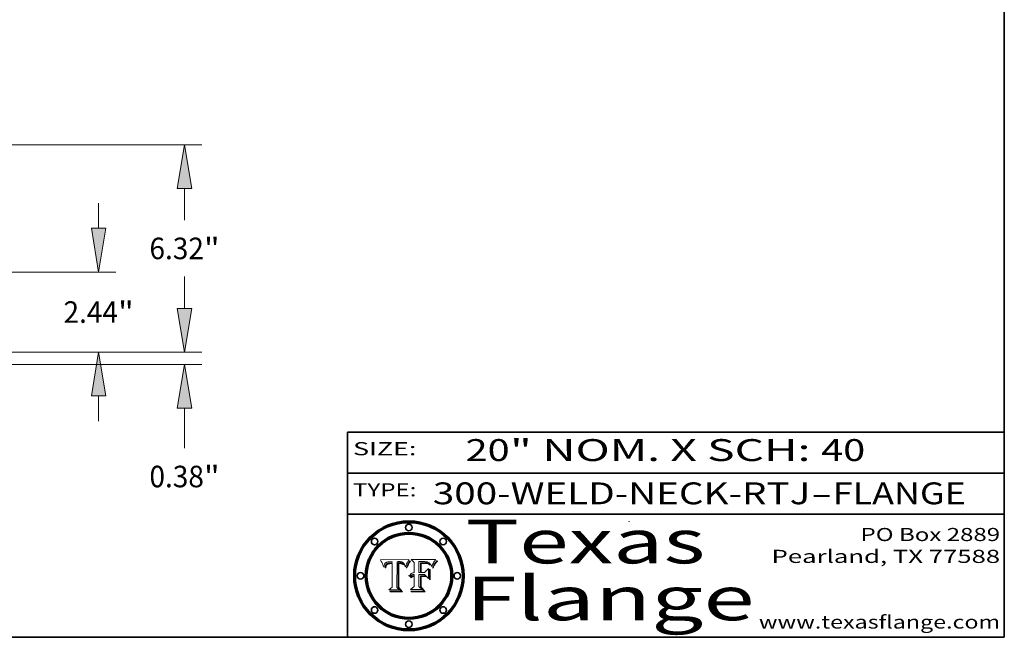
# Model space of a CAD drawing. Extents: x 0 to 10.8, y 0 to 8.3.
# Drawn here: x 6.3 to 10.8, y 0.2 to 3.1 of the extents above; entities that cross this region are included whole.
import ezdxf
from ezdxf.enums import TextEntityAlignment as Align

# ---------------------------------------------------------------- set-up
doc = ezdxf.new("R2010")
doc.units = 0
doc.header["$MEASUREMENT"] = 0
doc.layers.get('0').update_dxf_attribs({"lineweight": 13})
doc.layers.add('1', color=7, linetype='Continuous', lineweight=13)
doc.styles.get("Standard").update_dxf_attribs({"font": 'isocp.shx'})

# ---------------------------------------------------------------- blocks, each defined once
blk = doc.blocks.new('BLOCK1')
at = {"color": 7, "lineweight": 13, "ltscale": 0.03937}
for s, p, p2 in [('300-WELD-NECK-RTJ', (8.1392, 0.8582), (9.8636, 0.8582)), ('FLANGE', (9.9666, 0.8582), (10.5743, 0.8582)), ('-', (9.8651, 0.8582), (9.9651, 0.8582))]:
    blk.add_text(s, height=0.1, dxfattribs=at).set_placement(p, p2, align=Align.FIT)
blk = doc.blocks.new('BLOCK2')
at = {"color": 7, "lineweight": 13, "ltscale": 0.03937}
for s, p, p2 in [('20', (8.2886, 1.056), (8.4902, 1.056)), ('" NOM. X SCH: ', (8.4917, 1.056), (9.9115, 1.056)), ('40', (9.913, 1.056), (10.1146, 1.056))]:
    blk.add_text(s, height=0.1, dxfattribs=at).set_placement(p, p2, align=Align.FIT)
blk = doc.blocks.new('BLOCK3')
at = {"color": 7, "lineweight": 13, "ltscale": 0.03937}
for s, p, p2 in [('PO Box 2889', (10.0931, 0.69), (10.7308, 0.69)), ('Pearland, TX 77588', (9.6867, 0.59), (10.7308, 0.59)), ('www.texasflange.com', (9.6286, 0.29), (10.7308, 0.29))]:
    blk.add_text(s, height=0.06, dxfattribs=at).set_placement(p, p2, align=Align.FIT)
blk = doc.blocks.new('BLOCK4')
at = {"color": 7, "lineweight": 13, "ltscale": 0.03937}
for s, p, p2 in [('Texas', (8.2892, 0.5879), (9.3837, 0.5879)), ('Flange', (8.2892, 0.3279), (9.6089, 0.3279))]:
    blk.add_text(s, height=0.2, dxfattribs=at).set_placement(p, p2, align=Align.FIT)
blk = doc.blocks.new('BLOCK5')
at = {"color": 7, "lineweight": 5, "ltscale": 0.00324}
blk.add_line((8.0298, 0.6053), (7.9003, 0.6042), dxfattribs=at)
at = {"color": 7, "lineweight": 5, "ltscale": 0.000103115}
blk.add_line((7.9003, 0.6042), (7.9022, 0.6005), dxfattribs=at)
at = {"color": 7, "lineweight": 5, "ltscale": 0.000100453}
blk.add_line((7.9022, 0.6005), (7.9039, 0.597), dxfattribs=at)
at = {"color": 7, "lineweight": 5, "ltscale": 9.78009e-05}
blk.add_line((7.9039, 0.597), (7.9056, 0.5934), dxfattribs=at)
at = {"color": 7, "lineweight": 5, "ltscale": 9.51532e-05}
blk.add_line((7.9056, 0.5934), (7.9072, 0.59), dxfattribs=at)
at = {"color": 7, "lineweight": 5, "ltscale": 9.25048e-05}
blk.add_line((7.9072, 0.59), (7.9087, 0.5866), dxfattribs=at)
at = {"color": 7, "lineweight": 5, "ltscale": 8.99068e-05}
blk.add_line((7.9087, 0.5866), (7.9101, 0.5833), dxfattribs=at)
at = {"color": 7, "lineweight": 5, "ltscale": 4.71572e-05}
blk.add_line((7.9187, 0.5841), (7.9195, 0.5858), dxfattribs=at)
at = {"color": 7, "lineweight": 5, "ltscale": 4.50516e-05}
blk.add_line((7.9195, 0.5858), (7.9205, 0.5873), dxfattribs=at)
at = {"color": 7, "lineweight": 5, "ltscale": 4.34491e-05}
blk.add_line((7.9205, 0.5873), (7.9216, 0.5887), dxfattribs=at)
at = {"color": 7, "lineweight": 5, "ltscale": 4.22981e-05}
blk.add_line((7.9216, 0.5887), (7.9228, 0.5899), dxfattribs=at)
at = {"color": 7, "lineweight": 5, "ltscale": 4.24485e-05}
blk.add_line((7.9228, 0.5899), (7.9241, 0.591), dxfattribs=at)
at = {"color": 7, "lineweight": 5, "ltscale": 4.38915e-05}
blk.add_line((7.9241, 0.591), (7.9255, 0.5919), dxfattribs=at)
at = {"color": 7, "lineweight": 5, "ltscale": 4.58171e-05}
blk.add_line((7.9255, 0.5919), (7.9272, 0.5928), dxfattribs=at)
at = {"color": 7, "lineweight": 5, "ltscale": 7.40831e-05}
blk.add_line((7.9291, 0.5857), (7.927, 0.5837), dxfattribs=at)
at = {"color": 7, "lineweight": 5, "ltscale": 4.81176e-05}
blk.add_line((7.9272, 0.5928), (7.9289, 0.5935), dxfattribs=at)
at = {"color": 7, "lineweight": 5, "ltscale": 5.08108e-05}
blk.add_line((7.9289, 0.5935), (7.9309, 0.5941), dxfattribs=at)
at = {"color": 7, "lineweight": 5, "ltscale": 3.83282e-05}
blk.add_line((7.9304, 0.5865), (7.9291, 0.5857), dxfattribs=at)
at = {"color": 7, "lineweight": 5, "ltscale": 4.01292e-05}
blk.add_line((7.9318, 0.5873), (7.9304, 0.5865), dxfattribs=at)
at = {"color": 7, "lineweight": 5, "ltscale": 5.37678e-05}
blk.add_line((7.9309, 0.5941), (7.933, 0.5946), dxfattribs=at)
at = {"color": 7, "lineweight": 5, "ltscale": 4.21777e-05}
blk.add_line((7.9334, 0.5879), (7.9318, 0.5873), dxfattribs=at)
at = {"color": 7, "lineweight": 5, "ltscale": 5.70415e-05}
blk.add_line((7.933, 0.5946), (7.9352, 0.595), dxfattribs=at)
at = {"color": 7, "lineweight": 5, "ltscale": 3.75465e-05}
blk.add_line((7.9332, 0.5848), (7.9346, 0.5853), dxfattribs=at)
at = {"color": 7, "lineweight": 5, "ltscale": 4.46091e-05}
blk.add_line((7.9351, 0.5885), (7.9334, 0.5879), dxfattribs=at)
at = {"color": 7, "lineweight": 5, "ltscale": 3.98865e-05}
blk.add_line((7.9346, 0.5853), (7.9362, 0.5858), dxfattribs=at)
at = {"color": 7, "lineweight": 5, "ltscale": 4.73192e-05}
blk.add_line((7.9369, 0.5889), (7.9351, 0.5885), dxfattribs=at)
at = {"color": 7, "lineweight": 5, "ltscale": 6.04204e-05}
blk.add_line((7.9352, 0.595), (7.9376, 0.5953), dxfattribs=at)
at = {"color": 7, "lineweight": 5, "ltscale": 4.23744e-05}
blk.add_line((7.9362, 0.5858), (7.9378, 0.5862), dxfattribs=at)
at = {"color": 7, "lineweight": 5, "ltscale": 5.02154e-05}
blk.add_line((7.9389, 0.5893), (7.9369, 0.5889), dxfattribs=at)
at = {"color": 7, "lineweight": 5, "ltscale": 6.4089e-05}
blk.add_line((7.9376, 0.5953), (7.9402, 0.5955), dxfattribs=at)
at = {"color": 7, "lineweight": 5, "ltscale": 4.50998e-05}
blk.add_line((7.9378, 0.5862), (7.9396, 0.5865), dxfattribs=at)
at = {"color": 7, "lineweight": 5, "ltscale": 5.3275e-05}
blk.add_line((7.941, 0.5895), (7.9389, 0.5893), dxfattribs=at)
at = {"color": 7, "lineweight": 5, "ltscale": 4.79821e-05}
blk.add_line((7.9396, 0.5865), (7.9415, 0.5867), dxfattribs=at)
at = {"color": 7, "lineweight": 5, "ltscale": 6.78085e-05}
blk.add_line((7.9402, 0.5955), (7.9429, 0.5956), dxfattribs=at)
at = {"color": 7, "lineweight": 5, "ltscale": 5.65615e-05}
blk.add_line((7.9433, 0.5897), (7.941, 0.5895), dxfattribs=at)
at = {"color": 7, "lineweight": 5, "ltscale": 5.09872e-05}
blk.add_line((7.9415, 0.5867), (7.9435, 0.5869), dxfattribs=at)
at = {"color": 7, "lineweight": 5, "ltscale": 5.0286e-05}
blk.add_line((7.9429, 0.5956), (7.9449, 0.5955), dxfattribs=at)
at = {"color": 7, "lineweight": 5, "ltscale": 5.99065e-05}
blk.add_line((7.9457, 0.5897), (7.9433, 0.5897), dxfattribs=at)
at = {"color": 7, "lineweight": 5, "ltscale": 5.40933e-05}
blk.add_line((7.9435, 0.5869), (7.9457, 0.5869), dxfattribs=at)
at = {"color": 7, "lineweight": 5, "ltscale": 5.14153e-05}
blk.add_line((7.9449, 0.5955), (7.9469, 0.5955), dxfattribs=at)
at = {"color": 7, "lineweight": 5, "ltscale": 0.000162237}
blk.add_line((7.9522, 0.5896), (7.9457, 0.5897), dxfattribs=at)
at = {"color": 7, "lineweight": 5, "ltscale": 0.000191986}
blk.add_line((7.9457, 0.5869), (7.9534, 0.5868), dxfattribs=at)
at = {"color": 7, "lineweight": 5, "ltscale": 5.25609e-05}
blk.add_line((7.9469, 0.5955), (7.949, 0.5953), dxfattribs=at)
at = {"color": 7, "lineweight": 5, "ltscale": 5.37478e-05}
blk.add_line((7.949, 0.5953), (7.9512, 0.5951), dxfattribs=at)
at = {"color": 7, "lineweight": 5, "ltscale": 5.49198e-05}
blk.add_line((7.9512, 0.5951), (7.9534, 0.5949), dxfattribs=at)
at = {"color": 7, "lineweight": 5, "ltscale": 0.000135787}
blk.add_line((7.9534, 0.5949), (7.9522, 0.5896), dxfattribs=at)
at = {"color": 7, "lineweight": 5, "ltscale": 0.00269}
blk.add_line((7.9534, 0.5868), (7.9534, 0.4792), dxfattribs=at)
at = {"color": 7, "lineweight": 5, "ltscale": 0.002931}
blk.add_line((7.9749, 0.4783), (7.9762, 0.5956), dxfattribs=at)
at = {"color": 7, "lineweight": 5, "ltscale": 4.88309e-05}
blk.add_line((7.9762, 0.5956), (7.9781, 0.5957), dxfattribs=at)
at = {"color": 7, "lineweight": 5, "ltscale": 4.87696e-05}
blk.add_line((7.9781, 0.5957), (7.9801, 0.5958), dxfattribs=at)
at = {"color": 7, "lineweight": 5, "ltscale": 4.87218e-05}
blk.add_line((7.9801, 0.5958), (7.982, 0.5959), dxfattribs=at)
at = {"color": 7, "lineweight": 5, "ltscale": 4.86926e-05}
blk.add_line((7.982, 0.5959), (7.984, 0.596), dxfattribs=at)
at = {"color": 7, "lineweight": 5, "ltscale": 4.8677e-05}
blk.add_line((7.984, 0.596), (7.9859, 0.596), dxfattribs=at)
at = {"color": 7, "lineweight": 5, "ltscale": 5.79538e-05}
blk.add_line((7.9859, 0.596), (7.9882, 0.5959), dxfattribs=at)
at = {"color": 7, "lineweight": 5, "ltscale": 5.50105e-05}
blk.add_line((7.9882, 0.5959), (7.9904, 0.5958), dxfattribs=at)
at = {"color": 7, "lineweight": 5, "ltscale": 5.22111e-05}
blk.add_line((7.9904, 0.5958), (7.9925, 0.5956), dxfattribs=at)
at = {"color": 7, "lineweight": 5, "ltscale": 4.94853e-05}
blk.add_line((7.9925, 0.5956), (7.9945, 0.5952), dxfattribs=at)
at = {"color": 7, "lineweight": 5, "ltscale": 4.69867e-05}
blk.add_line((7.9945, 0.5952), (7.9963, 0.5948), dxfattribs=at)
at = {"color": 7, "lineweight": 5, "ltscale": 4.4644e-05}
blk.add_line((7.9963, 0.5948), (7.998, 0.5943), dxfattribs=at)
at = {"color": 7, "lineweight": 5, "ltscale": 4.25388e-05}
blk.add_line((7.998, 0.5943), (7.9996, 0.5937), dxfattribs=at)
at = {"color": 7, "lineweight": 5, "ltscale": 4.06936e-05}
blk.add_line((7.9996, 0.5937), (8.001, 0.5929), dxfattribs=at)
at = {"color": 7, "lineweight": 5, "ltscale": 3.91439e-05}
blk.add_line((8.001, 0.5929), (8.0024, 0.5921), dxfattribs=at)
at = {"color": 7, "lineweight": 5, "ltscale": 3.79217e-05}
blk.add_line((8.0024, 0.5921), (8.0036, 0.5912), dxfattribs=at)
at = {"color": 7, "lineweight": 5, "ltscale": 3.82045e-05}
blk.add_line((8.0036, 0.5912), (8.0047, 0.5902), dxfattribs=at)
at = {"color": 7, "lineweight": 5, "ltscale": 3.99235e-05}
blk.add_line((8.0047, 0.5902), (8.0058, 0.589), dxfattribs=at)
at = {"color": 7, "lineweight": 5, "ltscale": 4.20052e-05}
blk.add_line((8.0058, 0.589), (8.0068, 0.5877), dxfattribs=at)
at = {"color": 7, "lineweight": 5, "ltscale": 4.42829e-05}
blk.add_line((8.0068, 0.5877), (8.0078, 0.5862), dxfattribs=at)
at = {"color": 7, "lineweight": 5, "ltscale": 4.68654e-05}
blk.add_line((8.0078, 0.5862), (8.0087, 0.5846), dxfattribs=at)
at = {"color": 7, "lineweight": 5, "ltscale": 4.4442e-05}
blk.add_line((8.0182, 0.5837), (8.019, 0.5854), dxfattribs=at)
at = {"color": 7, "lineweight": 5, "ltscale": 4.29963e-05}
blk.add_line((8.019, 0.5854), (8.0197, 0.5869), dxfattribs=at)
at = {"color": 7, "lineweight": 5, "ltscale": 4.15607e-05}
blk.add_line((8.0197, 0.5869), (8.0204, 0.5884), dxfattribs=at)
at = {"color": 7, "lineweight": 5, "ltscale": 4.0176e-05}
blk.add_line((8.0204, 0.5884), (8.0212, 0.5898), dxfattribs=at)
at = {"color": 7, "lineweight": 5, "ltscale": 0.000399523}
blk.add_line((8.0212, 0.5898), (8.029, 0.6038), dxfattribs=at)
at = {"color": 7, "lineweight": 5, "ltscale": 4.35633e-05}
blk.add_line((8.029, 0.6038), (8.0298, 0.6053), dxfattribs=at)
at = {"color": 7, "lineweight": 5, "ltscale": 8.73531e-05}
blk.add_line((7.9101, 0.5833), (7.9114, 0.58), dxfattribs=at)
at = {"color": 7, "lineweight": 5, "ltscale": 8.48421e-05}
blk.add_line((7.9114, 0.58), (7.9126, 0.5768), dxfattribs=at)
at = {"color": 7, "lineweight": 5, "ltscale": 8.23394e-05}
blk.add_line((7.9126, 0.5768), (7.9137, 0.5737), dxfattribs=at)
at = {"color": 7, "lineweight": 5, "ltscale": 9.5007e-05}
blk.add_line((7.9137, 0.5737), (7.9159, 0.5707), dxfattribs=at)
at = {"color": 7, "lineweight": 5, "ltscale": 6.5787e-05}
blk.add_line((7.9159, 0.5707), (7.9161, 0.5733), dxfattribs=at)
at = {"color": 7, "lineweight": 5, "ltscale": 6.21658e-05}
blk.add_line((7.9161, 0.5733), (7.9164, 0.5758), dxfattribs=at)
at = {"color": 7, "lineweight": 5, "ltscale": 5.86699e-05}
blk.add_line((7.9164, 0.5758), (7.9168, 0.5781), dxfattribs=at)
at = {"color": 7, "lineweight": 5, "ltscale": 5.54066e-05}
blk.add_line((7.9168, 0.5781), (7.9173, 0.5802), dxfattribs=at)
at = {"color": 7, "lineweight": 5, "ltscale": 5.23527e-05}
blk.add_line((7.9173, 0.5802), (7.918, 0.5822), dxfattribs=at)
at = {"color": 7, "lineweight": 5, "ltscale": 4.95602e-05}
blk.add_line((7.918, 0.5822), (7.9187, 0.5841), dxfattribs=at)
at = {"color": 7, "lineweight": 5, "ltscale": 6.17484e-05}
blk.add_line((7.9217, 0.5696), (7.9215, 0.5671), dxfattribs=at)
at = {"color": 7, "lineweight": 5, "ltscale": 7.03016e-05}
blk.add_line((7.9215, 0.5671), (7.9243, 0.5671), dxfattribs=at)
at = {"color": 7, "lineweight": 5, "ltscale": 5.82307e-05}
blk.add_line((7.9221, 0.5719), (7.9217, 0.5696), dxfattribs=at)
at = {"color": 7, "lineweight": 5, "ltscale": 5.4813e-05}
blk.add_line((7.9225, 0.574), (7.9221, 0.5719), dxfattribs=at)
at = {"color": 7, "lineweight": 5, "ltscale": 5.15682e-05}
blk.add_line((7.9231, 0.576), (7.9225, 0.574), dxfattribs=at)
at = {"color": 7, "lineweight": 5, "ltscale": 4.84865e-05}
blk.add_line((7.9237, 0.5778), (7.9231, 0.576), dxfattribs=at)
at = {"color": 7, "lineweight": 5, "ltscale": 4.56021e-05}
blk.add_line((7.9244, 0.5795), (7.9237, 0.5778), dxfattribs=at)
at = {"color": 7, "lineweight": 5, "ltscale": 5.37733e-05}
blk.add_line((7.9243, 0.5671), (7.9245, 0.5693), dxfattribs=at)
at = {"color": 7, "lineweight": 5, "ltscale": 4.29647e-05}
blk.add_line((7.9252, 0.5811), (7.9244, 0.5795), dxfattribs=at)
at = {"color": 7, "lineweight": 5, "ltscale": 5.06901e-05}
blk.add_line((7.9245, 0.5693), (7.9248, 0.5713), dxfattribs=at)
at = {"color": 7, "lineweight": 5, "ltscale": 4.77131e-05}
blk.add_line((7.9248, 0.5713), (7.9251, 0.5731), dxfattribs=at)
at = {"color": 7, "lineweight": 5, "ltscale": 4.48863e-05}
blk.add_line((7.9251, 0.5731), (7.9256, 0.5749), dxfattribs=at)
at = {"color": 7, "lineweight": 5, "ltscale": 4.06864e-05}
blk.add_line((7.926, 0.5824), (7.9252, 0.5811), dxfattribs=at)
at = {"color": 7, "lineweight": 5, "ltscale": 4.22422e-05}
blk.add_line((7.9256, 0.5749), (7.9261, 0.5765), dxfattribs=at)
at = {"color": 7, "lineweight": 5, "ltscale": 3.86873e-05}
blk.add_line((7.927, 0.5837), (7.926, 0.5824), dxfattribs=at)
at = {"color": 7, "lineweight": 5, "ltscale": 7.72266e-05}
blk.add_line((7.9261, 0.5765), (7.9274, 0.5793), dxfattribs=at)
at = {"color": 7, "lineweight": 5, "ltscale": 6.93722e-05}
blk.add_line((7.9274, 0.5793), (7.9289, 0.5816), dxfattribs=at)
at = {"color": 7, "lineweight": 5, "ltscale": 6.514e-05}
blk.add_line((7.9289, 0.5816), (7.9308, 0.5834), dxfattribs=at)
at = {"color": 7, "lineweight": 5, "ltscale": 6.9428e-05}
blk.add_line((7.9308, 0.5834), (7.9332, 0.5848), dxfattribs=at)
at = {"color": 7, "lineweight": 5, "ltscale": 4.95626e-05}
blk.add_line((8.0087, 0.5846), (8.0096, 0.5828), dxfattribs=at)
at = {"color": 7, "lineweight": 5, "ltscale": 5.25037e-05}
blk.add_line((8.0096, 0.5828), (8.0104, 0.5809), dxfattribs=at)
at = {"color": 7, "lineweight": 5, "ltscale": 5.554e-05}
blk.add_line((8.0104, 0.5809), (8.0112, 0.5788), dxfattribs=at)
at = {"color": 7, "lineweight": 5, "ltscale": 5.87204e-05}
blk.add_line((8.0112, 0.5788), (8.0119, 0.5765), dxfattribs=at)
at = {"color": 7, "lineweight": 5, "ltscale": 6.19363e-05}
blk.add_line((8.0119, 0.5765), (8.0125, 0.5741), dxfattribs=at)
at = {"color": 7, "lineweight": 5, "ltscale": 5.73529e-05}
blk.add_line((8.0125, 0.5741), (8.0141, 0.5725), dxfattribs=at)
at = {"color": 7, "lineweight": 5, "ltscale": 5.36381e-05}
blk.add_line((8.0141, 0.5725), (8.0148, 0.5746), dxfattribs=at)
at = {"color": 7, "lineweight": 5, "ltscale": 5.20356e-05}
blk.add_line((8.0148, 0.5746), (8.0155, 0.5765), dxfattribs=at)
at = {"color": 7, "lineweight": 5, "ltscale": 5.05025e-05}
blk.add_line((8.0155, 0.5765), (8.0161, 0.5784), dxfattribs=at)
at = {"color": 7, "lineweight": 5, "ltscale": 4.89753e-05}
blk.add_line((8.0161, 0.5784), (8.0168, 0.5803), dxfattribs=at)
at = {"color": 7, "lineweight": 5, "ltscale": 4.74568e-05}
blk.add_line((8.0168, 0.5803), (8.0175, 0.582), dxfattribs=at)
at = {"color": 7, "lineweight": 5, "ltscale": 4.59543e-05}
blk.add_line((8.0175, 0.582), (8.0182, 0.5837), dxfattribs=at)
at = {"color": 7, "lineweight": 5, "ltscale": 0.000493338}
blk.add_line((7.9534, 0.4792), (7.9382, 0.4665), dxfattribs=at)
at = {"color": 7, "lineweight": 5, "ltscale": 0.001236}
blk.add_line((7.9382, 0.4665), (7.9876, 0.4665), dxfattribs=at)
at = {"color": 7, "lineweight": 5, "ltscale": 0.000434364}
blk.add_line((7.9876, 0.4665), (7.9749, 0.4783), dxfattribs=at)
blk = doc.blocks.new('BLOCK6')
at = {"color": 7, "lineweight": 5, "ltscale": 0.000504919}
blk.add_line((8.0398, 0.6053), (8.0544, 0.5913), dxfattribs=at)
at = {"color": 7, "lineweight": 5, "ltscale": 0.002807}
blk.add_line((8.1521, 0.6053), (8.0398, 0.6053), dxfattribs=at)
at = {"color": 7, "lineweight": 5, "ltscale": 0.001141}
blk.add_line((8.0544, 0.5913), (8.0544, 0.5457), dxfattribs=at)
at = {"color": 7, "lineweight": 5, "ltscale": 0.001265}
blk.add_line((8.076, 0.5457), (8.076, 0.5963), dxfattribs=at)
at = {"color": 7, "lineweight": 5, "ltscale": 0.00010009}
blk.add_line((8.076, 0.5963), (8.08, 0.5962), dxfattribs=at)
at = {"color": 7, "lineweight": 5, "ltscale": 0.000262297}
blk.add_line((8.08, 0.5962), (8.0905, 0.5961), dxfattribs=at)
at = {"color": 7, "lineweight": 5, "ltscale": 7.8458e-05}
blk.add_line((8.0857, 0.5905), (8.0826, 0.5904), dxfattribs=at)
at = {"color": 7, "lineweight": 5, "ltscale": 0.001117}
blk.add_line((8.0826, 0.5904), (8.0826, 0.5457), dxfattribs=at)
at = {"color": 7, "lineweight": 5, "ltscale": 6.71447e-05}
blk.add_line((8.0853, 0.5874), (8.088, 0.5876), dxfattribs=at)
at = {"color": 7, "lineweight": 5, "ltscale": 0.001044}
blk.add_line((8.0853, 0.5457), (8.0853, 0.5874), dxfattribs=at)
at = {"color": 7, "lineweight": 5, "ltscale": 6.79766e-05}
blk.add_line((8.0885, 0.5906), (8.0857, 0.5905), dxfattribs=at)
at = {"color": 7, "lineweight": 5, "ltscale": 6.25167e-05}
blk.add_line((8.088, 0.5876), (8.0905, 0.5878), dxfattribs=at)
at = {"color": 7, "lineweight": 5, "ltscale": 6.96783e-05}
blk.add_line((8.0913, 0.5907), (8.0885, 0.5906), dxfattribs=at)
at = {"color": 7, "lineweight": 5, "ltscale": 0.000154143}
blk.add_line((8.0905, 0.5961), (8.0967, 0.5962), dxfattribs=at)
at = {"color": 7, "lineweight": 5, "ltscale": 5.79292e-05}
blk.add_line((8.0905, 0.5878), (8.0928, 0.5879), dxfattribs=at)
at = {"color": 7, "lineweight": 5, "ltscale": 7.14161e-05}
blk.add_line((8.0941, 0.5907), (8.0913, 0.5907), dxfattribs=at)
at = {"color": 7, "lineweight": 5, "ltscale": 5.334e-05}
blk.add_line((8.0928, 0.5879), (8.0949, 0.588), dxfattribs=at)
at = {"color": 7, "lineweight": 5, "ltscale": 7.31315e-05}
blk.add_line((8.097, 0.5908), (8.0941, 0.5907), dxfattribs=at)
at = {"color": 7, "lineweight": 5, "ltscale": 4.87983e-05}
blk.add_line((8.0949, 0.588), (8.0969, 0.588), dxfattribs=at)
at = {"color": 7, "lineweight": 5, "ltscale": 8.03713e-05}
blk.add_line((8.0967, 0.5962), (8.0999, 0.5962), dxfattribs=at)
at = {"color": 7, "lineweight": 5, "ltscale": 6.31844e-05}
blk.add_line((8.0969, 0.588), (8.0994, 0.588), dxfattribs=at)
at = {"color": 7, "lineweight": 5, "ltscale": 7.48528e-05}
blk.add_line((8.1, 0.5908), (8.097, 0.5908), dxfattribs=at)
at = {"color": 7, "lineweight": 5, "ltscale": 5.98639e-05}
blk.add_line((8.0994, 0.588), (8.1018, 0.5879), dxfattribs=at)
at = {"color": 7, "lineweight": 5, "ltscale": 7.56285e-05}
blk.add_line((8.0999, 0.5962), (8.1029, 0.596), dxfattribs=at)
at = {"color": 7, "lineweight": 5, "ltscale": 0.000106204}
blk.add_line((8.1043, 0.5907), (8.1, 0.5908), dxfattribs=at)
at = {"color": 7, "lineweight": 5, "ltscale": 5.64828e-05}
blk.add_line((8.1018, 0.5879), (8.1041, 0.5878), dxfattribs=at)
at = {"color": 7, "lineweight": 5, "ltscale": 7.09728e-05}
blk.add_line((8.1029, 0.596), (8.1057, 0.5958), dxfattribs=at)
at = {"color": 7, "lineweight": 5, "ltscale": 5.31538e-05}
blk.add_line((8.1041, 0.5878), (8.1062, 0.5877), dxfattribs=at)
at = {"color": 7, "lineweight": 5, "ltscale": 9.82815e-05}
blk.add_line((8.1082, 0.5903), (8.1043, 0.5907), dxfattribs=at)
at = {"color": 7, "lineweight": 5, "ltscale": 6.64247e-05}
blk.add_line((8.1057, 0.5958), (8.1084, 0.5955), dxfattribs=at)
at = {"color": 7, "lineweight": 5, "ltscale": 4.98579e-05}
blk.add_line((8.1062, 0.5877), (8.1082, 0.5875), dxfattribs=at)
at = {"color": 7, "lineweight": 5, "ltscale": 9.07975e-05}
blk.add_line((8.1118, 0.5898), (8.1082, 0.5903), dxfattribs=at)
at = {"color": 7, "lineweight": 5, "ltscale": 4.65618e-05}
blk.add_line((8.1082, 0.5875), (8.11, 0.5873), dxfattribs=at)
at = {"color": 7, "lineweight": 5, "ltscale": 6.19662e-05}
blk.add_line((8.1084, 0.5955), (8.1108, 0.5951), dxfattribs=at)
at = {"color": 7, "lineweight": 5, "ltscale": 4.32948e-05}
blk.add_line((8.11, 0.5873), (8.1117, 0.5871), dxfattribs=at)
at = {"color": 7, "lineweight": 5, "ltscale": 5.76855e-05}
blk.add_line((8.1108, 0.5951), (8.1131, 0.5946), dxfattribs=at)
at = {"color": 7, "lineweight": 5, "ltscale": 4.01241e-05}
blk.add_line((8.1117, 0.5871), (8.1133, 0.5868), dxfattribs=at)
at = {"color": 7, "lineweight": 5, "ltscale": 8.37777e-05}
blk.add_line((8.115, 0.589), (8.1118, 0.5898), dxfattribs=at)
at = {"color": 7, "lineweight": 5, "ltscale": 5.35144e-05}
blk.add_line((8.1131, 0.5946), (8.1152, 0.5941), dxfattribs=at)
at = {"color": 7, "lineweight": 5, "ltscale": 7.07787e-05}
blk.add_line((8.1133, 0.5868), (8.1161, 0.5862), dxfattribs=at)
at = {"color": 7, "lineweight": 5, "ltscale": 7.75432e-05}
blk.add_line((8.118, 0.5879), (8.115, 0.589), dxfattribs=at)
at = {"color": 7, "lineweight": 5, "ltscale": 4.95647e-05}
blk.add_line((8.1152, 0.5941), (8.117, 0.5934), dxfattribs=at)
at = {"color": 7, "lineweight": 5, "ltscale": 6.48228e-05}
blk.add_line((8.1161, 0.5862), (8.1185, 0.5854), dxfattribs=at)
at = {"color": 7, "lineweight": 5, "ltscale": 4.59337e-05}
blk.add_line((8.117, 0.5934), (8.1187, 0.5927), dxfattribs=at)
at = {"color": 7, "lineweight": 5, "ltscale": 7.20711e-05}
blk.add_line((8.1205, 0.5867), (8.118, 0.5879), dxfattribs=at)
at = {"color": 7, "lineweight": 5, "ltscale": 6.55881e-05}
blk.add_line((8.1185, 0.5854), (8.1209, 0.5842), dxfattribs=at)
at = {"color": 7, "lineweight": 5, "ltscale": 4.25471e-05}
blk.add_line((8.1187, 0.5927), (8.1202, 0.5919), dxfattribs=at)
at = {"color": 7, "lineweight": 5, "ltscale": 4.25074e-05}
blk.add_line((8.1202, 0.5919), (8.1216, 0.5909), dxfattribs=at)
at = {"color": 7, "lineweight": 5, "ltscale": 6.77002e-05}
blk.add_line((8.1228, 0.5852), (8.1205, 0.5867), dxfattribs=at)
at = {"color": 7, "lineweight": 5, "ltscale": 4.57046e-05}
blk.add_line((8.1216, 0.5909), (8.123, 0.5897), dxfattribs=at)
at = {"color": 7, "lineweight": 5, "ltscale": 6.46171e-05}
blk.add_line((8.1247, 0.5835), (8.1228, 0.5852), dxfattribs=at)
at = {"color": 7, "lineweight": 5, "ltscale": 4.92938e-05}
blk.add_line((8.123, 0.5897), (8.1244, 0.5883), dxfattribs=at)
at = {"color": 7, "lineweight": 5, "ltscale": 5.30859e-05}
blk.add_line((8.1244, 0.5883), (8.1258, 0.5868), dxfattribs=at)
at = {"color": 7, "lineweight": 5, "ltscale": 5.71802e-05}
blk.add_line((8.1258, 0.5868), (8.1272, 0.585), dxfattribs=at)
at = {"color": 7, "lineweight": 5, "ltscale": 6.13618e-05}
blk.add_line((8.1272, 0.585), (8.1286, 0.583), dxfattribs=at)
at = {"color": 7, "lineweight": 5, "ltscale": 4.31788e-05}
blk.add_line((8.1392, 0.5847), (8.1399, 0.5863), dxfattribs=at)
at = {"color": 7, "lineweight": 5, "ltscale": 4.00421e-05}
blk.add_line((8.1399, 0.5863), (8.1406, 0.5877), dxfattribs=at)
at = {"color": 7, "lineweight": 5, "ltscale": 7.07088e-05}
blk.add_line((8.1406, 0.5877), (8.1419, 0.5903), dxfattribs=at)
at = {"color": 7, "lineweight": 5, "ltscale": 6.11807e-05}
blk.add_line((8.1419, 0.5903), (8.1431, 0.5924), dxfattribs=at)
at = {"color": 7, "lineweight": 5, "ltscale": 6.8775e-05}
blk.add_line((8.1431, 0.5924), (8.1445, 0.5947), dxfattribs=at)
at = {"color": 7, "lineweight": 5, "ltscale": 3.83666e-05}
blk.add_line((8.1445, 0.5947), (8.1454, 0.596), dxfattribs=at)
at = {"color": 7, "lineweight": 5, "ltscale": 4.09684e-05}
blk.add_line((8.1454, 0.596), (8.1463, 0.5974), dxfattribs=at)
at = {"color": 7, "lineweight": 5, "ltscale": 4.36186e-05}
blk.add_line((8.1463, 0.5974), (8.1473, 0.5988), dxfattribs=at)
at = {"color": 7, "lineweight": 5, "ltscale": 4.62797e-05}
blk.add_line((8.1473, 0.5988), (8.1484, 0.6003), dxfattribs=at)
at = {"color": 7, "lineweight": 5, "ltscale": 4.89244e-05}
blk.add_line((8.1484, 0.6003), (8.1495, 0.6019), dxfattribs=at)
at = {"color": 7, "lineweight": 5, "ltscale": 5.15938e-05}
blk.add_line((8.1495, 0.6019), (8.1507, 0.6036), dxfattribs=at)
at = {"color": 7, "lineweight": 5, "ltscale": 5.42941e-05}
blk.add_line((8.1507, 0.6036), (8.1521, 0.6053), dxfattribs=at)
at = {"color": 7, "lineweight": 5, "ltscale": 6.55187e-05}
blk.add_line((8.0408, 0.5412), (8.0387, 0.5395), dxfattribs=at)
at = {"color": 7, "lineweight": 5, "ltscale": 6.6503e-05}
blk.add_line((8.043, 0.5426), (8.0408, 0.5412), dxfattribs=at)
at = {"color": 7, "lineweight": 5, "ltscale": 6.86342e-05}
blk.add_line((8.0455, 0.5438), (8.043, 0.5426), dxfattribs=at)
at = {"color": 7, "lineweight": 5, "ltscale": 7.17625e-05}
blk.add_line((8.0482, 0.5447), (8.0455, 0.5438), dxfattribs=at)
at = {"color": 7, "lineweight": 5, "ltscale": 7.56807e-05}
blk.add_line((8.0512, 0.5453), (8.0482, 0.5447), dxfattribs=at)
at = {"color": 7, "lineweight": 5, "ltscale": 8.04224e-05}
blk.add_line((8.0544, 0.5457), (8.0512, 0.5453), dxfattribs=at)
at = {"color": 7, "lineweight": 5, "ltscale": 0.000164963}
blk.add_line((8.0826, 0.5457), (8.076, 0.5457), dxfattribs=at)
at = {"color": 7, "lineweight": 5, "ltscale": 0.000408293}
blk.add_line((8.1016, 0.5457), (8.0853, 0.5457), dxfattribs=at)
at = {"color": 7, "lineweight": 5, "ltscale": 0.000629287}
blk.add_line((8.119, 0.564), (8.1016, 0.5457), dxfattribs=at)
at = {"color": 7, "lineweight": 5, "ltscale": 0.001133}
blk.add_line((8.119, 0.5187), (8.119, 0.564), dxfattribs=at)
at = {"color": 7, "lineweight": 5, "ltscale": 6.70416e-05}
blk.add_line((8.1209, 0.5842), (8.1232, 0.5829), dxfattribs=at)
at = {"color": 7, "lineweight": 5, "ltscale": 6.91849e-05}
blk.add_line((8.1232, 0.5829), (8.1254, 0.5812), dxfattribs=at)
at = {"color": 7, "lineweight": 5, "ltscale": 6.30754e-05}
blk.add_line((8.1263, 0.5815), (8.1247, 0.5835), dxfattribs=at)
at = {"color": 7, "lineweight": 5, "ltscale": 7.18996e-05}
blk.add_line((8.1254, 0.5812), (8.1276, 0.5793), dxfattribs=at)
at = {"color": 7, "lineweight": 5, "ltscale": 6.30147e-05}
blk.add_line((8.1276, 0.5793), (8.1263, 0.5815), dxfattribs=at)
at = {"color": 7, "lineweight": 5, "ltscale": 6.57329e-05}
blk.add_line((8.1286, 0.583), (8.13, 0.5807), dxfattribs=at)
at = {"color": 7, "lineweight": 5, "ltscale": 7.01949e-05}
blk.add_line((8.13, 0.5807), (8.1315, 0.5783), dxfattribs=at)
at = {"color": 7, "lineweight": 5, "ltscale": 7.47805e-05}
blk.add_line((8.1315, 0.5783), (8.1329, 0.5757), dxfattribs=at)
at = {"color": 7, "lineweight": 5, "ltscale": 7.93914e-05}
blk.add_line((8.1329, 0.5757), (8.1343, 0.5728), dxfattribs=at)
at = {"color": 7, "lineweight": 5, "ltscale": 5.82449e-05}
blk.add_line((8.1343, 0.5728), (8.1352, 0.575), dxfattribs=at)
at = {"color": 7, "lineweight": 5, "ltscale": 5.88925e-05}
blk.add_line((8.1352, 0.575), (8.136, 0.5772), dxfattribs=at)
at = {"color": 7, "lineweight": 5, "ltscale": 5.57078e-05}
blk.add_line((8.136, 0.5772), (8.1369, 0.5793), dxfattribs=at)
at = {"color": 7, "lineweight": 5, "ltscale": 5.2567e-05}
blk.add_line((8.1369, 0.5793), (8.1377, 0.5812), dxfattribs=at)
at = {"color": 7, "lineweight": 5, "ltscale": 4.94253e-05}
blk.add_line((8.1377, 0.5812), (8.1385, 0.583), dxfattribs=at)
at = {"color": 7, "lineweight": 5, "ltscale": 4.62924e-05}
blk.add_line((8.1385, 0.583), (8.1392, 0.5847), dxfattribs=at)
at = {"color": 7, "lineweight": 5, "ltscale": 7.24478e-05}
blk.add_line((8.0341, 0.533), (8.033, 0.5303), dxfattribs=at)
at = {"color": 7, "lineweight": 5, "ltscale": 4.72383e-05}
blk.add_line((8.033, 0.5303), (8.0337, 0.5286), dxfattribs=at)
at = {"color": 7, "lineweight": 5, "ltscale": 5.40801e-05}
blk.add_line((8.0337, 0.5286), (8.0352, 0.5302), dxfattribs=at)
at = {"color": 7, "lineweight": 5, "ltscale": 6.91358e-05}
blk.add_line((8.0354, 0.5355), (8.0341, 0.533), dxfattribs=at)
at = {"color": 7, "lineweight": 5, "ltscale": 5.22259e-05}
blk.add_line((8.0352, 0.5302), (8.0368, 0.5316), dxfattribs=at)
at = {"color": 7, "lineweight": 5, "ltscale": 6.68728e-05}
blk.add_line((8.0369, 0.5376), (8.0354, 0.5355), dxfattribs=at)
at = {"color": 7, "lineweight": 5, "ltscale": 5.0626e-05}
blk.add_line((8.0368, 0.5316), (8.0384, 0.5328), dxfattribs=at)
at = {"color": 7, "lineweight": 5, "ltscale": 6.56415e-05}
blk.add_line((8.0387, 0.5395), (8.0369, 0.5376), dxfattribs=at)
at = {"color": 7, "lineweight": 5, "ltscale": 4.61631e-05}
blk.add_line((8.039, 0.5259), (8.0377, 0.5246), dxfattribs=at)
at = {"color": 7, "lineweight": 5, "ltscale": 7.65715e-05}
blk.add_line((8.0377, 0.5246), (8.0398, 0.5223), dxfattribs=at)
at = {"color": 7, "lineweight": 5, "ltscale": 4.93516e-05}
blk.add_line((8.0384, 0.5328), (8.04, 0.5339), dxfattribs=at)
at = {"color": 7, "lineweight": 5, "ltscale": 4.53272e-05}
blk.add_line((8.0404, 0.5271), (8.039, 0.5259), dxfattribs=at)
at = {"color": 7, "lineweight": 5, "ltscale": 4.36728e-05}
blk.add_line((8.0398, 0.5223), (8.0411, 0.5235), dxfattribs=at)
at = {"color": 7, "lineweight": 5, "ltscale": 4.84441e-05}
blk.add_line((8.04, 0.5339), (8.0418, 0.5348), dxfattribs=at)
at = {"color": 7, "lineweight": 5, "ltscale": 4.47682e-05}
blk.add_line((8.0419, 0.5281), (8.0404, 0.5271), dxfattribs=at)
at = {"color": 7, "lineweight": 5, "ltscale": 4.23283e-05}
blk.add_line((8.0411, 0.5235), (8.0424, 0.5246), dxfattribs=at)
at = {"color": 7, "lineweight": 5, "ltscale": 4.79247e-05}
blk.add_line((8.0418, 0.5348), (8.0435, 0.5355), dxfattribs=at)
at = {"color": 7, "lineweight": 5, "ltscale": 4.46766e-05}
blk.add_line((8.0434, 0.529), (8.0419, 0.5281), dxfattribs=at)
at = {"color": 7, "lineweight": 5, "ltscale": 4.12902e-05}
blk.add_line((8.0424, 0.5246), (8.0437, 0.5255), dxfattribs=at)
at = {"color": 7, "lineweight": 5, "ltscale": 4.48402e-05}
blk.add_line((8.045, 0.5298), (8.0434, 0.529), dxfattribs=at)
at = {"color": 7, "lineweight": 5, "ltscale": 4.7776e-05}
blk.add_line((8.0435, 0.5355), (8.0453, 0.5361), dxfattribs=at)
at = {"color": 7, "lineweight": 5, "ltscale": 4.05056e-05}
blk.add_line((8.0437, 0.5255), (8.0451, 0.5263), dxfattribs=at)
at = {"color": 7, "lineweight": 5, "ltscale": 4.54019e-05}
blk.add_line((8.0467, 0.5304), (8.045, 0.5298), dxfattribs=at)
at = {"color": 7, "lineweight": 5, "ltscale": 3.98781e-05}
blk.add_line((8.0451, 0.5263), (8.0466, 0.527), dxfattribs=at)
at = {"color": 7, "lineweight": 5, "ltscale": 4.80296e-05}
blk.add_line((8.0453, 0.5361), (8.0472, 0.5365), dxfattribs=at)
at = {"color": 7, "lineweight": 5, "ltscale": 3.96147e-05}
blk.add_line((8.0466, 0.527), (8.048, 0.5276), dxfattribs=at)
at = {"color": 7, "lineweight": 5, "ltscale": 4.63507e-05}
blk.add_line((8.0485, 0.5309), (8.0467, 0.5304), dxfattribs=at)
at = {"color": 7, "lineweight": 5, "ltscale": 4.86448e-05}
blk.add_line((8.0472, 0.5365), (8.0492, 0.5367), dxfattribs=at)
at = {"color": 7, "lineweight": 5, "ltscale": 3.96113e-05}
blk.add_line((8.048, 0.5276), (8.0496, 0.528), dxfattribs=at)
at = {"color": 7, "lineweight": 5, "ltscale": 4.75859e-05}
blk.add_line((8.0504, 0.5312), (8.0485, 0.5309), dxfattribs=at)
at = {"color": 7, "lineweight": 5, "ltscale": 4.9694e-05}
blk.add_line((8.0492, 0.5367), (8.0511, 0.5368), dxfattribs=at)
at = {"color": 7, "lineweight": 5, "ltscale": 3.98564e-05}
blk.add_line((8.0496, 0.528), (8.0511, 0.5284), dxfattribs=at)
at = {"color": 7, "lineweight": 5, "ltscale": 4.91026e-05}
blk.add_line((8.0523, 0.5315), (8.0504, 0.5312), dxfattribs=at)
at = {"color": 7, "lineweight": 5, "ltscale": 4.09268e-05}
blk.add_line((8.0511, 0.5368), (8.0528, 0.5367), dxfattribs=at)
at = {"color": 7, "lineweight": 5, "ltscale": 4.03575e-05}
blk.add_line((8.0511, 0.5284), (8.0527, 0.5285), dxfattribs=at)
at = {"color": 7, "lineweight": 5, "ltscale": 5.09119e-05}
blk.add_line((8.0544, 0.5315), (8.0523, 0.5315), dxfattribs=at)
at = {"color": 7, "lineweight": 5, "ltscale": 4.11658e-05}
blk.add_line((8.0527, 0.5285), (8.0544, 0.5286), dxfattribs=at)
at = {"color": 7, "lineweight": 5, "ltscale": 4.03821e-05}
blk.add_line((8.0528, 0.5367), (8.0544, 0.5366), dxfattribs=at)
at = {"color": 7, "lineweight": 5, "ltscale": 0.000127087}
blk.add_line((8.0544, 0.5366), (8.0544, 0.5315), dxfattribs=at)
at = {"color": 7, "lineweight": 5, "ltscale": 0.001163}
blk.add_line((8.0544, 0.5286), (8.0544, 0.4821), dxfattribs=at)
at = {"color": 7, "lineweight": 5, "ltscale": 0.001363}
blk.add_line((8.076, 0.4821), (8.076, 0.5366), dxfattribs=at)
at = {"color": 7, "lineweight": 5, "ltscale": 0.000619197}
blk.add_line((8.076, 0.5366), (8.1008, 0.5366), dxfattribs=at)
at = {"color": 7, "lineweight": 5, "ltscale": 0.000638638}
blk.add_line((8.1008, 0.5366), (8.119, 0.5187), dxfattribs=at)
at = {"color": 7, "lineweight": 5, "ltscale": 0.000563728}
blk.add_line((8.0544, 0.4821), (8.0368, 0.468), dxfattribs=at)
at = {"color": 7, "lineweight": 5, "ltscale": 0.001328}
blk.add_line((8.0368, 0.468), (8.0899, 0.468), dxfattribs=at)
at = {"color": 7, "lineweight": 5, "ltscale": 0.000493306}
blk.add_line((8.0899, 0.468), (8.076, 0.4821), dxfattribs=at)
blk = doc.blocks.new('BLOCK23')
at = {"color": 7, "lineweight": 13, "ltscale": 0.019161}
blk.add_line((23.121, 1.333), (23.121, 2.1), dxfattribs=at)
at = {"color": 7, "lineweight": 13, "ltscale": 0.03937}
for p, q in [((15.775, 0), (23.646, 0)), ((13.025, -0.375), (23.646, -0.375)), ((23.121, -2.931), (23.121, -1.708))]:
    blk.add_line(p, q, dxfattribs=at)
for points in [[(22.899, 1.333), (23.121, 0), (23.343, 1.333)], [(23.343, -1.708), (23.121, -0.375), (22.899, -1.708)]]:
    blk.add_lwpolyline(points, close=True, dxfattribs=at)
for points in [[(22.899, 1.333), (23.121, 0), (22.899, 1.333), (23.343, 1.333)], [(23.343, -1.708), (23.121, -0.375), (23.343, -1.708), (22.899, -1.708)]]:
    blk.add_solid(points, dxfattribs=at)
for s, height, p, p2 in [('0.38', 0.6562, (22.051, -4.12), (23.71, -4.12)), ('"', 0.656, (23.71, -4.12), (24.191, -4.12))]:
    blk.add_text(s, height=height, dxfattribs=at).set_placement(p, p2, align=Align.FIT)
blk = doc.blocks.new('BLOCK24')
at = {"color": 7, "lineweight": 13, "ltscale": 0.019161}
for p, q in [((20.504, 3.773), (20.504, 4.54)), ((20.504, -2.1), (20.504, -1.333))]:
    blk.add_line(p, q, dxfattribs=at)
at = {"color": 7, "lineweight": 13, "ltscale": 0.03937}
for p, q in [((15.775, 2.44), (21.029, 2.44)), ((15.775, 0), (21.029, 0))]:
    blk.add_line(p, q, dxfattribs=at)
for points in [[(20.282, 3.773), (20.504, 2.44), (20.726, 3.773)], [(20.726, -1.333), (20.504, 0), (20.282, -1.333)]]:
    blk.add_lwpolyline(points, close=True, dxfattribs=at)
for points in [[(20.282, 3.773), (20.504, 2.44), (20.282, 3.773), (20.726, 3.773)], [(20.726, -1.333), (20.504, 0), (20.726, -1.333), (20.282, -1.333)]]:
    blk.add_solid(points, dxfattribs=at)
for s, height, p, p2 in [('2.44', 0.6562, (19.434, 0.892), (21.093, 0.892)), ('"', 0.656, (21.093, 0.892), (21.575, 0.892))]:
    blk.add_text(s, height=height, dxfattribs=at).set_placement(p, p2, align=Align.FIT)
blk = doc.blocks.new('BLOCK25')
at = {"color": 7, "lineweight": 13, "ltscale": 0.03937}
for p, q in [((10.01, 6.32), (23.646, 6.32)), ((23.121, 4.021), (23.121, 4.987)), ((23.121, 1.333), (23.121, 2.299)), ((15.775, 0), (23.646, 0))]:
    blk.add_line(p, q, dxfattribs=at)
for points in [[(23.343, 4.987), (23.121, 6.32), (22.899, 4.987)], [(22.899, 1.333), (23.121, 0), (23.343, 1.333)]]:
    blk.add_lwpolyline(points, close=True, dxfattribs=at)
for points in [[(23.343, 4.987), (23.121, 6.32), (23.343, 4.987), (22.899, 4.987)], [(22.899, 1.333), (23.121, 0), (22.899, 1.333), (23.343, 1.333)]]:
    blk.add_solid(points, dxfattribs=at)
for s, height, p, p2 in [('6.32', 0.6562, (22.051, 2.832), (23.71, 2.832)), ('"', 0.656, (23.71, 2.832), (24.191, 2.832))]:
    blk.add_text(s, height=height, dxfattribs=at).set_placement(p, p2, align=Align.FIT)

msp = doc.modelspace()

# ---------------------------------------------------------------- linework, layer by layer
at = {"color": 7, "lineweight": 13, "ltscale": 0.03937}
for points in [[(8.0298, 0.6053), (8.029, 0.6038), (8.0212, 0.5898), (8.0204, 0.5884), (8.0197, 0.5869), (8.019, 0.5854), (8.0182, 0.5837), (8.0175, 0.582), (8.0168, 0.5803), (8.0161, 0.5784), (8.0155, 0.5765), (8.0148, 0.5746), (8.0141, 0.5725), (8.0125, 0.5741), (8.0119, 0.5765), (8.0112, 0.5788), (8.0104, 0.5809), (8.0096, 0.5828), (8.0087, 0.5846), (8.0078, 0.5862), (8.0068, 0.5877), (8.0058, 0.589), (8.0047, 0.5902), (8.0036, 0.5912), (8.0024, 0.5921), (8.001, 0.5929), (7.9996, 0.5937), (7.998, 0.5943), (7.9963, 0.5948), (7.9945, 0.5952), (7.9925, 0.5956), (7.9904, 0.5958), (7.9882, 0.5959), (7.9859, 0.596), (7.984, 0.596), (7.982, 0.5959), (7.9801, 0.5958), (7.9781, 0.5957), (7.9762, 0.5956), (7.9749, 0.4783), (7.9876, 0.4665), (7.9382, 0.4665), (7.9534, 0.4792), (7.9534, 0.5868), (7.9457, 0.5869), (7.9435, 0.5869), (7.9415, 0.5867), (7.9396, 0.5865), (7.9378, 0.5862), (7.9362, 0.5858), (7.9346, 0.5853), (7.9332, 0.5848), (7.9308, 0.5834), (7.9289, 0.5816), (7.9274, 0.5793), (7.9261, 0.5765), (7.9256, 0.5749), (7.9251, 0.5731), (7.9248, 0.5713), (7.9245, 0.5693), (7.9243, 0.5671), (7.9215, 0.5671), (7.9217, 0.5696), (7.9221, 0.5719), (7.9225, 0.574), (7.9231, 0.576), (7.9237, 0.5778), (7.9244, 0.5795), (7.9252, 0.5811), (7.926, 0.5824), (7.927, 0.5837), (7.9291, 0.5857), (7.9304, 0.5865), (7.9318, 0.5873), (7.9334, 0.5879), (7.9351, 0.5885), (7.9369, 0.5889), (7.9389, 0.5893), (7.941, 0.5895), (7.9433, 0.5897), (7.9457, 0.5897), (7.9522, 0.5896), (7.9534, 0.5949), (7.9512, 0.5951), (7.949, 0.5953), (7.9469, 0.5955), (7.9449, 0.5955), (7.9429, 0.5956), (7.9402, 0.5955), (7.9376, 0.5953), (7.9352, 0.595), (7.933, 0.5946), (7.9309, 0.5941), (7.9289, 0.5935), (7.9272, 0.5928), (7.9255, 0.5919), (7.9241, 0.591), (7.9228, 0.5899), (7.9216, 0.5887), (7.9205, 0.5873), (7.9195, 0.5858), (7.9187, 0.5841), (7.918, 0.5822), (7.9173, 0.5802), (7.9168, 0.5781), (7.9164, 0.5758), (7.9161, 0.5733), (7.9159, 0.5707), (7.9137, 0.5737), (7.9126, 0.5768), (7.9114, 0.58), (7.9101, 0.5833), (7.9087, 0.5866), (7.9072, 0.59), (7.9056, 0.5934), (7.9039, 0.597), (7.9022, 0.6005), (7.9003, 0.6042)], [(8.0078, 0.5816), (8.0061, 0.5826), (8.0043, 0.5836), (8.0025, 0.5844), (8.0007, 0.5851), (7.9987, 0.5857), (7.9968, 0.5861), (7.9947, 0.5865), (7.9926, 0.5868), (7.9905, 0.587), (7.9883, 0.587), (7.9868, 0.587), (7.9852, 0.5869), (7.9836, 0.5868), (7.9835, 0.478), (8.0007, 0.4577), (7.9455, 0.4577), (7.943, 0.4606), (7.9948, 0.4606), (7.9803, 0.4771), (7.9803, 0.5898), (7.9861, 0.5899), (7.9882, 0.5899), (7.9901, 0.5899), (7.9919, 0.5898), (7.9935, 0.5897), (7.9951, 0.5895), (7.9978, 0.5891), (8.0001, 0.5886), (8.0019, 0.5879), (8.0035, 0.587), (8.0049, 0.5858), (8.0062, 0.5843), (8.0073, 0.5826)], [(8.0366, 0.5985), (8.0351, 0.5964), (8.0336, 0.5942), (8.0321, 0.5916), (8.0306, 0.5889), (8.029, 0.5858), (8.0274, 0.5825), (8.0258, 0.579), (8.0242, 0.5752), (8.0226, 0.5712), (8.021, 0.5669), (8.0181, 0.5679), (8.0201, 0.5732), (8.0217, 0.5773), (8.0232, 0.581), (8.0248, 0.5846), (8.0263, 0.5878), (8.0279, 0.5908), (8.0294, 0.5935), (8.0309, 0.5959), (8.0324, 0.5981), (8.0339, 0.6)], [(8.0398, 0.6053), (8.1521, 0.6053), (8.1507, 0.6036), (8.1495, 0.6019), (8.1484, 0.6003), (8.1473, 0.5988), (8.1463, 0.5974), (8.1454, 0.596), (8.1445, 0.5947), (8.1431, 0.5924), (8.1419, 0.5903), (8.1406, 0.5877), (8.1399, 0.5863), (8.1392, 0.5847), (8.1385, 0.583), (8.1377, 0.5812), (8.1369, 0.5793), (8.136, 0.5772), (8.1352, 0.575), (8.1343, 0.5728), (8.1329, 0.5757), (8.1315, 0.5783), (8.13, 0.5807), (8.1286, 0.583), (8.1272, 0.585), (8.1258, 0.5868), (8.1244, 0.5883), (8.123, 0.5897), (8.1216, 0.5909), (8.1202, 0.5919), (8.1187, 0.5927), (8.117, 0.5934), (8.1152, 0.5941), (8.1131, 0.5946), (8.1108, 0.5951), (8.1084, 0.5955), (8.1057, 0.5958), (8.1029, 0.596), (8.0999, 0.5962), (8.0967, 0.5962), (8.0905, 0.5961), (8.08, 0.5962), (8.076, 0.5963), (8.076, 0.5457), (8.0826, 0.5457), (8.0826, 0.5904), (8.0857, 0.5905), (8.0885, 0.5906), (8.0913, 0.5907), (8.0941, 0.5907), (8.097, 0.5908), (8.1, 0.5908), (8.1043, 0.5907), (8.1082, 0.5903), (8.1118, 0.5898), (8.115, 0.589), (8.118, 0.5879), (8.1205, 0.5867), (8.1228, 0.5852), (8.1247, 0.5835), (8.1263, 0.5815), (8.1276, 0.5793), (8.1254, 0.5812), (8.1232, 0.5829), (8.1209, 0.5842), (8.1185, 0.5854), (8.1161, 0.5862), (8.1133, 0.5868), (8.1117, 0.5871), (8.11, 0.5873), (8.1082, 0.5875), (8.1062, 0.5877), (8.1041, 0.5878), (8.1018, 0.5879), (8.0994, 0.588), (8.0969, 0.588), (8.0949, 0.588), (8.0928, 0.5879), (8.0905, 0.5878), (8.088, 0.5876), (8.0853, 0.5874), (8.0853, 0.5457), (8.1016, 0.5457), (8.119, 0.564), (8.119, 0.5187), (8.1008, 0.5366), (8.076, 0.5366), (8.076, 0.4821), (8.0899, 0.468), (8.0368, 0.468), (8.0544, 0.4821), (8.0544, 0.5286), (8.0527, 0.5285), (8.0511, 0.5284), (8.0496, 0.528), (8.048, 0.5276), (8.0466, 0.527), (8.0451, 0.5263), (8.0437, 0.5255), (8.0424, 0.5246), (8.0411, 0.5235), (8.0398, 0.5223), (8.0377, 0.5246), (8.039, 0.5259), (8.0404, 0.5271), (8.0419, 0.5281), (8.0434, 0.529), (8.045, 0.5298), (8.0467, 0.5304), (8.0485, 0.5309), (8.0504, 0.5312), (8.0523, 0.5315), (8.0544, 0.5315), (8.0544, 0.5366), (8.0528, 0.5367), (8.0511, 0.5368), (8.0492, 0.5367), (8.0472, 0.5365), (8.0453, 0.5361), (8.0435, 0.5355), (8.0418, 0.5348), (8.04, 0.5339), (8.0384, 0.5328), (8.0368, 0.5316), (8.0352, 0.5302), (8.0337, 0.5286), (8.033, 0.5303), (8.0341, 0.533), (8.0354, 0.5355), (8.0369, 0.5376), (8.0387, 0.5395), (8.0408, 0.5412), (8.043, 0.5426), (8.0455, 0.5438), (8.0482, 0.5447), (8.0512, 0.5453), (8.0544, 0.5457), (8.0544, 0.5913)], [(8.1603, 0.5987), (8.1573, 0.5951), (8.1545, 0.5916), (8.152, 0.5881), (8.1497, 0.5847), (8.1477, 0.5814), (8.1458, 0.5781), (8.1442, 0.5749), (8.1429, 0.5717), (8.1417, 0.5686), (8.1408, 0.5656), (8.1385, 0.5671), (8.1395, 0.5705), (8.1406, 0.5739), (8.142, 0.5773), (8.1437, 0.5806), (8.1455, 0.584), (8.1476, 0.5873), (8.15, 0.5906), (8.1525, 0.5939), (8.1553, 0.5972), (8.1583, 0.6005)], [(8.1268, 0.5602), (8.1268, 0.5135), (8.124, 0.5151), (8.124, 0.5618)], [(8.1075, 0.5275), (8.0853, 0.5275), (8.0853, 0.4812), (8.1044, 0.4577), (8.0417, 0.4577), (8.039, 0.4606), (8.0983, 0.4606), (8.0826, 0.4799), (8.0826, 0.5304), (8.1044, 0.5304)]]:
    msp.add_lwpolyline(points, close=True, dxfattribs=at)
at = {"color": 7, "lineweight": 70, "ltscale": 0.03937}
for radius in [0.2475, 0.195]:
    msp.add_circle((8.0298, 0.5312), radius, dxfattribs=at)
at = {"color": 7, "lineweight": 35, "ltscale": 0.03937}
for centre in [(8.0298, 0.7525), (7.8733, 0.6877), (8.1862, 0.6877), (7.8085, 0.5312), (8.251, 0.5312), (7.8733, 0.3748), (8.1862, 0.3748), (8.0298, 0.31)]:
    msp.add_circle(centre, 0.015, dxfattribs=at)
at = {"color": 7, "lineweight": 5, "ltscale": 0.03937}
msp.add_point((8.0298, 0.5312), dxfattribs=at)
at = {"layer": '1', "color": 7, "lineweight": 35, "ltscale": 0.03937}
for p, q in [((10.75, 8.25), (10.75, 0.25)), ((7.75, 1.1875), (10.75, 1.1875)), ((7.75, 1.1875), (7.75, 0.25)), ((7.75, 1), (10.75, 1)), ((7.75, 0.8125), (10.75, 0.8125)), ((0.25, 0.25), (10.75, 0.25))]:
    msp.add_line(p, q, dxfattribs=at)
at = {"layer": '1', "color": 7, "lineweight": 35, "ltscale": 3.21037e-05}
msp.add_line((9.0357, 0.7788), (9.0369, 0.7784), dxfattribs=at)

# ---------------------------------------------------------------- block references
at = {"lineweight": 0, "xscale": 0.15, "yscale": 0.15, "zscale": 0.15}
for name in ['BLOCK25', 'BLOCK24', 'BLOCK23']:
    msp.add_blockref(name, (3.5369, 1.5539), dxfattribs=at)
at = {"lineweight": 0}
for name in ['BLOCK2', 'BLOCK1', 'BLOCK4', 'BLOCK3', 'BLOCK5', 'BLOCK6']:
    msp.add_blockref(name, (0, 0), dxfattribs=at)

# ---------------------------------------------------------------- texts
at = {"color": 7, "lineweight": 13, "ltscale": 0.03937}
for s, p, p2 in [('SIZE:', (7.7748, 1.0822), (8.0641, 1.0822)), ('TYPE:', (7.7748, 0.8942), (8.0641, 0.8942))]:
    msp.add_text(s, height=0.06, dxfattribs=at).set_placement(p, p2, align=Align.FIT)

doc.saveas('drawing.dxf')
